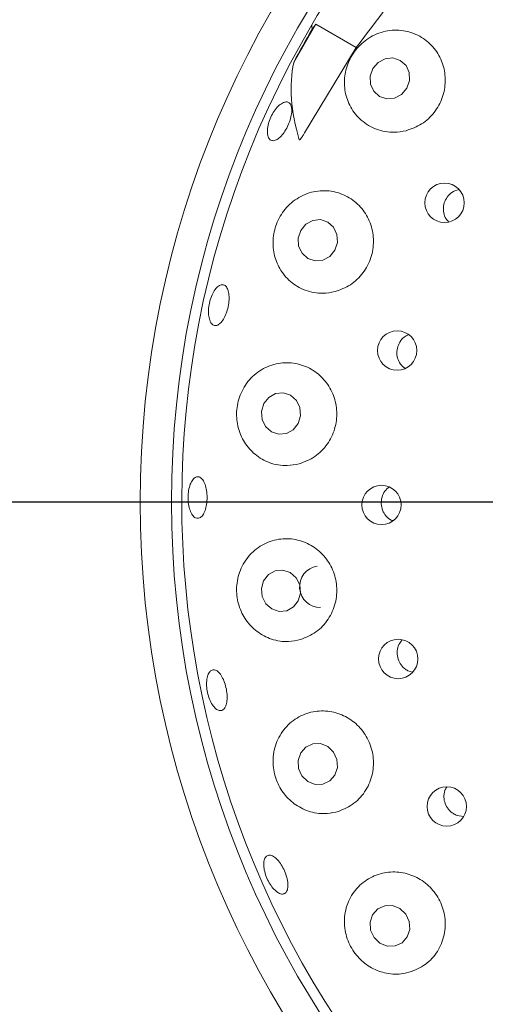
# Model space of a CAD drawing. Units: millimetres. Extents: x 5 to 415, y 5 to 292.
# Drawn here: x 51 to 54, y 102 to 108 of the extents above; entities that cross this region are included whole.
import ezdxf

# ---------------------------------------------------------------- set-up
doc = ezdxf.new("R2010")
doc.units = ezdxf.units.MM
doc.layers.add('BEMAßUNG', color=96, linetype='Continuous')
doc.styles.add('SLDTEXTSTYLE0', font='TXT', dxfattribs={"width": 0.75})
doc.dimstyles.new('SLDDIMSTYLE1', dxfattribs={"dimtxt": 3.175, "dimasz": 3.302, "dimexe": 0, "dimexo": 0.0625, "dimgap": 0.79375, "dimtad": 1, "dimlfac": 16, "dimrnd": 1e-09, "dimzin": 12, "dimdsep": 46, "dimtxsty": 'SLDTEXTSTYLE0', "dimsah": 1, "dimcen": 0.09, "dimadec": 0, "dimazin": 3, "dimtfac": 1, "dimtmove": 0, "dimatfit": 0, "dimfxl": 0, "dimfrac": 2, "dimtolj": 1, "dimtzin": 12, "dimarcsym": 0})
doc.dimstyles.new('SLDDIMSTYLE3', dxfattribs={"dimtxt": 3.175, "dimasz": 3.302, "dimexe": 0, "dimexo": 0.0625, "dimgap": 0.79375, "dimtad": 1, "dimlfac": 16, "dimrnd": 1e-09, "dimzin": 12, "dimdsep": 46, "dimtxsty": 'SLDTEXTSTYLE0', "dimsah": 1, "dimcen": 0.09, "dimadec": 0, "dimazin": 3, "dimtfac": 1, "dimtofl": 0, "dimtmove": 0, "dimatfit": 3, "dimfxl": 0, "dimfrac": 2, "dimtolj": 1, "dimtzin": 12, "dimarcsym": 0})

# ---------------------------------------------------------------- blocks, each defined once
blk = doc.blocks.new('_D_21')
at = {"layer": 'BEMAßUNG'}
for p, q in [((56.8882, 105.4499), (27.5868, 105.4499)), ((28.5868, 105.4499), (28.5868, 80.4499)), ((35.0132, 80.4499), (27.5868, 80.4499))]:
    blk.add_line(p, q, dxfattribs=at)
for points in [[(28.5868, 105.4499), (28.0788, 102.1479), (29.0948, 102.1479)], [(28.5868, 80.4499), (29.0948, 83.7519), (28.0788, 83.7519)]]:
    blk.add_solid(points, dxfattribs=at)
at = {"layer": 'BEMAßUNG', "insert": (24.494, 89.167), "char_height": 3.175, "attachment_point": 1, "rotation": 90, "style": 'SLDTEXTSTYLE0'}
blk.add_mtext('400', dxfattribs=at)
blk = doc.blocks.new('_D_22')
at = {"layer": 'BEMAßUNG'}
for p, q in [((57.8882, 104.4499), (57.8882, 73.1538)), ((36.0132, 79.8561), (36.0132, 73.1538)), ((57.8882, 74.1538), (36.0132, 74.1538))]:
    blk.add_line(p, q, dxfattribs=at)
for points in [[(36.0132, 74.1538), (39.3152, 73.6458), (39.3152, 74.6618)], [(57.8882, 74.1538), (54.5862, 74.6618), (54.5862, 73.6458)]]:
    blk.add_solid(points, dxfattribs=at)
at = {"layer": 'BEMAßUNG', "insert": (43.6, 78.2466), "char_height": 3.175, "attachment_point": 1, "style": 'SLDTEXTSTYLE0'}
blk.add_mtext('350', dxfattribs=at)
blk = doc.blocks.new('_D_23')
at = {"layer": 'BEMAßUNG'}
for p, q in [((56.8882, 136.6999), (27.5868, 136.6999)), ((28.5868, 105.4499), (28.5868, 136.6999)), ((56.8882, 105.4499), (27.5868, 105.4499))]:
    blk.add_line(p, q, dxfattribs=at)
for points in [[(28.5868, 136.6999), (28.0788, 133.3979), (29.0948, 133.3979)], [(28.5868, 105.4499), (29.0948, 108.7519), (28.0788, 108.7519)]]:
    blk.add_solid(points, dxfattribs=at)
at = {"layer": 'BEMAßUNG', "insert": (24.494, 117.9374), "char_height": 3.175, "attachment_point": 1, "rotation": 90, "style": 'SLDTEXTSTYLE0'}
blk.add_mtext('500', dxfattribs=at)

msp = doc.modelspace()

# ---------------------------------------------------------------- linework, layer by layer
at = {"color": 7, "linetype": 'Continuous', "lineweight": 15}
for p, q in [((53.03625, 108.32103), (52.90335, 108.09084)), ((53.01501, 108.28993), (53.03625, 108.32103)), ((53.27941, 108.18064), (53.03625, 108.32103)), ((52.96926, 107.66686), (53.27941, 108.18064)), ((53.58927, 104.43701), (53.61757, 104.42813)), ((53.88434, 103.56836), (53.92233, 103.56144))]:
    msp.add_line(p, q, dxfattribs=at)
at = {"color": 7, "linetype": 'Continuous', "lineweight": 15, "flags": 128}
for points in [[(53.58325, 107.93534), (53.59938, 107.98126), (53.59746, 108.02919), (53.57781, 108.07183), (53.54339, 108.10268), (53.49947, 108.11706), (53.45271, 108.11276), (53.41025, 108.09045), (53.37854, 108.05353), (53.36241, 108.0076), (53.36432, 107.95967), (53.38398, 107.91703), (53.41839, 107.88618), (53.46232, 107.8718), (53.50907, 107.8761), (53.55154, 107.89841), (53.58325, 107.93534)], [(53.15075, 106.96327), (53.16591, 107.00963), (53.16314, 107.05795), (53.14287, 107.10087), (53.10818, 107.13186), (53.06435, 107.1462), (53.01806, 107.14171), (52.97635, 107.11907), (52.94557, 107.08173), (52.93041, 107.03538), (52.93318, 106.98706), (52.95345, 106.94414), (52.98814, 106.91315), (53.03197, 106.89881), (53.07827, 106.9033), (53.11997, 106.92593), (53.15075, 106.96327)], [(52.93023, 105.92222), (52.94443, 105.96877), (52.94074, 106.01731), (52.91974, 106.06045), (52.88461, 106.09163), (52.8407, 106.10609), (52.7947, 106.10163), (52.75362, 106.07894), (52.7237, 106.04146), (52.7095, 105.99491), (52.71318, 105.94637), (52.73418, 105.90323), (52.76931, 105.87206), (52.81322, 105.8576), (52.85922, 105.86206), (52.90031, 105.88475), (52.93023, 105.92222)], [(52.93124, 104.85773), (52.94466, 104.9042), (52.94015, 104.95276), (52.91841, 104.99602), (52.88275, 105.0274), (52.8386, 105.04211), (52.79267, 105.03791), (52.75196, 105.01545), (52.72268, 104.97814), (52.70927, 104.93167), (52.71378, 104.88311), (52.73552, 104.83984), (52.77118, 104.80847), (52.81533, 104.79376), (52.86125, 104.79796), (52.90196, 104.82042), (52.93124, 104.85773)], [(53.10871, 103.98215), (53.06496, 103.99975), (53.01865, 103.9987), (52.97684, 103.97916), (52.94588, 103.94412), (52.9305, 103.8989), (52.93302, 103.85038), (52.95308, 103.80596), (52.98761, 103.7724), (53.03136, 103.7548), (53.07767, 103.75585), (53.11948, 103.77538), (53.15044, 103.81043), (53.16583, 103.85565), (53.1633, 103.90417), (53.14324, 103.94859), (53.10871, 103.98215)], [(53.54079, 103.00908), (53.49646, 103.02671), (53.44977, 103.02587), (53.40782, 103.00667), (53.37699, 102.97205), (53.36198, 102.92727), (53.36507, 102.87916), (53.3858, 102.83503), (53.421, 102.80161), (53.46532, 102.78398), (53.51201, 102.78483), (53.55396, 102.80402), (53.58479, 102.83864), (53.59981, 102.88342), (53.59671, 102.93153), (53.57599, 102.97566), (53.54079, 103.00908)]]:
    msp.add_lwpolyline(points, dxfattribs=at)
at = {"color": 7, "linetype": 'Continuous', "lineweight": 15}
for centre, radius in [((57.88817, 105.44989), 12.0625), ((57.88817, 105.44989), 5.90625), ((57.88817, 105.44989), 5.71875), ((53.80915, 107.24773), 0.11821), ((53.52445, 106.36015), 0.11811), ((53.4306, 105.43288), 0.11801), ((53.53088, 104.50803), 0.11829), ((53.82207, 103.62251), 0.11834)]:
    msp.add_circle(centre, radius, dxfattribs=at)
for centre, radius, start, end in [((57.88817, 105.44989), 9.5, 124.077455, 169.255878), ((57.88817, 105.44989), 5.65625, 149.558618, 138.904118), ((57.88817, 105.44989), 5.65625, 138.904118, 149.558618), ((53.06305, 104.94176), 0.12439, 98.816928, 271.009018)]:
    msp.add_arc(centre, radius, start, end, dxfattribs=at)
for centre, major_axis, ratio, start_param, end_param in [((59.94939, 104.25984), (6.9459, -4.01022), 0.954954, 3.1385934, 3.1683978), ((55.64127, 107.06854), (2.51109, -1.80896), 0.4464817, 3.5314463, 3.5462884), ((55.57491, 106.78545), (2.59841, -1.50019), 0.4554499, 3.2923841, 3.5891062)]:
    msp.add_ellipse(centre, major_axis=major_axis, ratio=ratio, start_param=start_param, end_param=end_param, dxfattribs=at)
for points, knots in [([(53.27941, 108.18064), (53.39988, 108.33902), (53.64191, 108.65724), (53.86019, 108.99121), (53.96983, 109.15896)], [0, 0, 0, 0, 0.4977118, 1, 1, 1, 1]), ([(53.57909, 107.68033), (53.61089, 107.69181), (53.67451, 107.71477), (53.75073, 107.78698), (53.80052, 107.87729), (53.81865, 107.97791), (53.80424, 108.0781), (53.75843, 108.16847), (53.68455, 108.23954), (53.58869, 108.28216), (53.48114, 108.28868), (53.37659, 108.25638), (53.29053, 108.19098), (53.23274, 108.10474), (53.20541, 108.00908), (53.2082, 107.9112), (53.24179, 107.81762), (53.30649, 107.73747), (53.39795, 107.68341), (53.49454, 107.66494), (53.55506, 107.67595), (53.57909, 107.68033)], [0, 0, 0, 0, 0.0519412, 0.1039245, 0.154882, 0.20544, 0.2564525, 0.3087541, 0.3630743, 0.4196854, 0.477806, 0.5353133, 0.5897525, 0.6404357, 0.6891087, 0.7384449, 0.7905222, 0.8460238, 0.9038859, 0.9618249, 1, 1, 1, 1]), ([(52.74621, 107.66067), (52.74575, 107.67144), (52.74482, 107.69299), (52.75399, 107.73256), (52.77002, 107.77193), (52.79183, 107.80746), (52.81672, 107.83494), (52.84184, 107.85139), (52.86423, 107.85501), (52.88132, 107.84541), (52.89119, 107.82365), (52.89278, 107.79213), (52.88601, 107.75435), (52.87178, 107.71459), (52.85175, 107.67732), (52.82815, 107.64673), (52.80352, 107.62626), (52.78044, 107.61823), (52.76161, 107.62378), (52.75019, 107.63953), (52.74732, 107.65479), (52.74621, 107.66067)], [0, 0, 0, 0, 0.0536738, 0.1073466, 0.1610057, 0.2146498, 0.2682854, 0.321913, 0.3755609, 0.4292499, 0.483008, 0.5368139, 0.5905921, 0.6442743, 0.6978508, 0.7513932, 0.804997, 0.8586979, 0.9124673, 0.9662411, 1, 1, 1, 1]), ([(52.96926, 107.66686), (52.96586, 107.66158), (52.96026, 107.65291), (52.95298, 107.64229), (52.94809, 107.63561), (52.94476, 107.63139), (52.94218, 107.62841), (52.94025, 107.62648), (52.93874, 107.62537), (52.93785, 107.62499), (52.93722, 107.62504), (52.93687, 107.62537), (52.93676, 107.62568), (52.93672, 107.6258)], [0, 0, 0, 0, 0.3307314, 0.5435978, 0.68134708, 0.77220468, 0.83378067, 0.89877856, 0.92794927, 0.9526486, 0.97076561, 0.98895815, 1, 1, 1, 1]), ([(53.15156, 106.71391), (53.18348, 106.72568), (53.24735, 106.74924), (53.3233, 106.82333), (53.3718, 106.91563), (53.38779, 107.01746), (53.37109, 107.11771), (53.32366, 107.20706), (53.2495, 107.27658), (53.15477, 107.31804), (53.04884, 107.32441), (52.94499, 107.29228), (52.85848, 107.22548), (52.80094, 107.13581), (52.7759, 107.03714), (52.78173, 106.93889), (52.8171, 106.84728), (52.8814, 106.76956), (52.97116, 106.71671), (53.06668, 106.69819), (53.12716, 106.70939), (53.15156, 106.71391)], [0, 0, 0, 0, 0.0530248, 0.106107, 0.1577154, 0.2083991, 0.2590445, 0.3104959, 0.3635679, 0.4188607, 0.4762796, 0.5344633, 0.5909287, 0.6437222, 0.6932537, 0.7418878, 0.7921864, 0.8457129, 0.9024258, 0.9606198, 1, 1, 1, 1]), ([(53.89672, 107.32722), (53.8879, 107.32529), (53.86621, 107.32053), (53.83694, 107.29845), (53.81314, 107.26603), (53.80115, 107.22718), (53.80268, 107.18731), (53.81356, 107.15435), (53.82753, 107.1395), (53.83255, 107.13415)], [0, 0, 0, 0, 0.1102239, 0.270938, 0.4308653, 0.5902269, 0.7497201, 0.9099872, 1, 1, 1, 1]), ([(52.39922, 106.54245), (52.39647, 106.5528), (52.39095, 106.5735), (52.39148, 106.61398), (52.39876, 106.65584), (52.41254, 106.69527), (52.43107, 106.7276), (52.45218, 106.74927), (52.47336, 106.75787), (52.49218, 106.75245), (52.50651, 106.73359), (52.51481, 106.70337), (52.51627, 106.66519), (52.5108, 106.62337), (52.49912, 106.58265), (52.48252, 106.54759), (52.46275, 106.52212), (52.44184, 106.50907), (52.4222, 106.51016), (52.40765, 106.52285), (52.40157, 106.537), (52.39922, 106.54245)], [0, 0, 0, 0, 0.05367565, 0.10734907, 0.16100831, 0.21465365, 0.26828721, 0.32191814, 0.37555934, 0.42925125, 0.48300606, 0.53681108, 0.59059263, 0.64427862, 0.69785637, 0.75139827, 0.80499743, 0.85869799, 0.91246698, 0.9662401, 1, 1, 1, 1]), ([(53.59242, 106.45602), (53.58345, 106.4516), (53.56265, 106.44136), (53.53885, 106.41221), (53.52361, 106.37496), (53.52132, 106.33438), (53.53246, 106.29612), (53.55045, 106.26735), (53.56692, 106.25669), (53.57242, 106.25312)], [0, 0, 0, 0, 0.1216583, 0.2819338, 0.441418, 0.6004039, 0.7595979, 0.9196094, 1, 1, 1, 1]), ([(52.93672, 105.68014), (52.96878, 105.69242), (53.03295, 105.71701), (53.10811, 105.79359), (53.15452, 105.88833), (53.16733, 105.99163), (53.14714, 106.09187), (53.09679, 106.1798), (53.02103, 106.24696), (52.92647, 106.28595), (52.82202, 106.29066), (52.71979, 106.2577), (52.63424, 106.18961), (52.57789, 106.09694), (52.55581, 105.99485), (52.5659, 105.89542), (52.6047, 105.80554), (52.67021, 105.73103), (52.75913, 105.68089), (52.85304, 105.66378), (52.91248, 105.6754), (52.93672, 105.68014)], [0, 0, 0, 0, 0.0542977, 0.1086663, 0.1611815, 0.212259, 0.2628193, 0.3137259, 0.3658139, 0.419845, 0.4761765, 0.5341952, 0.591932, 0.646861, 0.6979731, 0.7467557, 0.7958671, 0.8475173, 0.9025999, 0.9602696, 1, 1, 1, 1]), ([(52.33243, 105.3529), (52.32596, 105.35287), (52.31302, 105.3528), (52.29475, 105.37051), (52.28007, 105.39927), (52.27067, 105.43709), (52.26775, 105.47936), (52.27164, 105.5214), (52.28187, 105.55846), (52.29718, 105.58636), (52.31572, 105.60198), (52.33531, 105.60357), (52.35375, 105.59091), (52.36902, 105.56542), (52.37952, 105.52995), (52.38415, 105.48856), (52.38249, 105.44596), (52.37473, 105.40688), (52.36162, 105.37591), (52.34666, 105.35805), (52.33639, 105.35434), (52.33243, 105.3529)], [0, 0, 0, 0, 0.05375, 0.1075046, 0.1612255, 0.2149133, 0.2685749, 0.3222229, 0.3758573, 0.4294882, 0.4831275, 0.5368045, 0.5905511, 0.6443491, 0.698142, 0.7518498, 0.805445, 0.8589855, 0.9125663, 0.966245, 1, 1, 1, 1]), ([(53.47672, 105.54164), (53.4674, 105.53348), (53.44816, 105.51662), (53.43161, 105.48021), (53.42681, 105.44021), (53.43523, 105.40045), (53.45616, 105.36675), (53.47858, 105.34517), (53.49442, 105.3399), (53.49789, 105.33875)], [0, 0, 0, 0, 0.1512676, 0.3125286, 0.4730007, 0.6330749, 0.793484, 0.9547781, 1, 1, 1, 1]), ([(52.94393, 104.62442), (52.97613, 104.63743), (53.04057, 104.66347), (53.11433, 104.74296), (53.15791, 104.84038), (53.16665, 104.94521), (53.14201, 105.04526), (53.08773, 105.1313), (53.00941, 105.19532), (52.9142, 105.23074), (52.81097, 105.23244), (52.71094, 105.19758), (52.62756, 105.12804), (52.57345, 105.03301), (52.55501, 104.92779), (52.57024, 104.82682), (52.61381, 104.73846), (52.68192, 104.66766), (52.77087, 104.62147), (52.86284, 104.60712), (52.92041, 104.6194), (52.94393, 104.62442)], [0, 0, 0, 0, 0.0556203, 0.111313, 0.1649301, 0.2166386, 0.2673557, 0.3179787, 0.3693517, 0.4222943, 0.477434, 0.5347396, 0.5929423, 0.6495997, 0.7026525, 0.7523396, 0.8009483, 0.8510743, 0.9043702, 0.9609121, 1, 1, 1, 1]), ([(53.55465, 104.6225), (53.54761, 104.61361), (53.53239, 104.59437), (53.52303, 104.55659), (53.52541, 104.51629), (53.54095, 104.47903), (53.56393, 104.45212), (53.58221, 104.44122), (53.58927, 104.43701)], [0, 0, 0, 0, 0.15721609, 0.3401557, 0.52219669, 0.70372188, 0.88555433, 1, 1, 1, 1]), ([(52.47567, 104.20075), (52.46946, 104.19893), (52.45702, 104.19529), (52.4355, 104.20752), (52.41497, 104.23152), (52.3975, 104.2658), (52.38527, 104.30618), (52.37967, 104.34821), (52.38129, 104.38711), (52.38985, 104.41851), (52.40425, 104.43883), (52.4228, 104.44578), (52.44339, 104.43856), (52.46377, 104.41797), (52.48174, 104.38633), (52.49538, 104.34729), (52.50321, 104.30531), (52.5044, 104.26505), (52.49865, 104.23124), (52.48822, 104.2097), (52.47917, 104.20324), (52.47567, 104.20075)], [0, 0, 0, 0, 0.0537556, 0.1075128, 0.1612359, 0.2149275, 0.2685927, 0.3222414, 0.375878, 0.4295071, 0.4831467, 0.536819, 0.5905527, 0.6443462, 0.6981474, 0.7518658, 0.8054688, 0.8590115, 0.9125863, 0.9662579, 1, 1, 1, 1]), ([(53.17236, 103.59297), (53.20465, 103.60684), (53.26926, 103.63461), (53.34112, 103.71704), (53.38143, 103.81701), (53.38561, 103.9233), (53.35595, 104.02294), (53.29719, 104.10671), (53.21577, 104.16703), (53.11944, 104.19814), (53.01721, 104.19593), (52.91969, 104.15838), (52.83927, 104.08725), (52.78819, 103.99059), (52.77373, 103.88305), (52.79451, 103.78059), (52.8437, 103.69356), (52.91539, 103.62671), (53.00505, 103.58525), (53.09488, 103.57458), (53.15, 103.58766), (53.17236, 103.59297)], [0, 0, 0, 0, 0.0568183, 0.1137074, 0.1685461, 0.2211055, 0.2722022, 0.3227648, 0.3736598, 0.4257197, 0.4797119, 0.5360043, 0.5940072, 0.6517745, 0.7067713, 0.7579464, 0.8067501, 0.8558337, 0.9074272, 0.962451, 1, 1, 1, 1]), ([(53.82188, 103.73887), (53.81787, 103.73208), (53.80716, 103.71396), (53.80358, 103.67863), (53.81089, 103.63904), (53.8311, 103.604), (53.85732, 103.5802), (53.87682, 103.57165), (53.88434, 103.56836)], [0, 0, 0, 0, 0.1152095, 0.3075061, 0.4988768, 0.6895303, 0.8802908, 1, 1, 1, 1]), ([(52.7975, 103.11336), (52.78921, 103.12128), (52.77263, 103.13711), (52.7505, 103.17245), (52.73369, 103.2116), (52.72411, 103.25117), (52.72274, 103.28639), (52.72963, 103.31332), (52.74391, 103.32888), (52.76391, 103.33129), (52.78745, 103.32028), (52.81194, 103.29709), (52.83473, 103.26442), (52.85331, 103.22602), (52.86564, 103.18628), (52.87027, 103.14958), (52.86661, 103.11998), (52.85492, 103.10072), (52.83644, 103.09417), (52.81611, 103.0996), (52.80268, 103.10953), (52.7975, 103.11336)], [0, 0, 0, 0, 0.053668, 0.1073328, 0.1609872, 0.2146289, 0.268259, 0.3218928, 0.3755461, 0.4292574, 0.4830346, 0.5368405, 0.5905975, 0.6442455, 0.6978013, 0.7513531, 0.804983, 0.8587125, 0.9124864, 0.9662528, 1, 1, 1, 1]), ([(53.61117, 102.63073), (53.64349, 102.64549), (53.70814, 102.67503), (53.77785, 102.75993), (53.81493, 102.86196), (53.81466, 102.9695), (53.78, 103.06865), (53.7167, 103.15), (53.63208, 103.20645), (53.53447, 103.23299), (53.43308, 103.22653), (53.33812, 103.186), (53.26098, 103.11339), (53.21319, 103.01589), (53.20252, 102.90706), (53.22856, 102.80347), (53.28359, 102.71751), (53.35944, 102.65446), (53.45028, 102.61799), (53.53783, 102.61136), (53.59027, 102.62521), (53.61117, 102.63073)], [0, 0, 0, 0, 0.0577164, 0.1154831, 0.1715717, 0.2251935, 0.2768996, 0.3276171, 0.3782419, 0.4296212, 0.4825704, 0.5377185, 0.5950306, 0.6532348, 0.709886, 0.7629306, 0.8126118, 0.8612222, 0.9113579, 0.9646642, 1, 1, 1, 1])]:
    msp.add_open_spline(points, degree=3, knots=knots, dxfattribs=at)

# ---------------------------------------------------------------- dimensions: what is measured, and where the dimension line sits
at = {"layer": 'BEMAßUNG'}
for base, p2, picture, middle in [((28.58683, 136.69989), (57.88817, 136.69989), '_D_23', (28.58683, 121.45637)), ((28.58683, 80.44989), (36.01317, 80.44989), '_D_21', (28.58683, 92.68595))]:
    dim = msp.add_linear_dim(base=base, p1=(57.88817, 105.44989), p2=p2, angle=90, dimstyle='SLDDIMSTYLE3', dxfattribs=at)
    dim.commit()
    dim.dimension.update_dxf_attribs({"geometry": picture, "text_midpoint": middle, "dimtype": 160})
dim = msp.add_linear_dim(base=(36.01317, 74.15379), p1=(57.88817, 105.44989), p2=(36.01317, 80.85614), dimstyle='SLDDIMSTYLE1', dxfattribs=at)
dim.commit()
dim.dimension.update_dxf_attribs({"geometry": '_D_22', "text_midpoint": (47.11894, 74.15379), "dimtype": 160})

doc.saveas('drawing.dxf')
